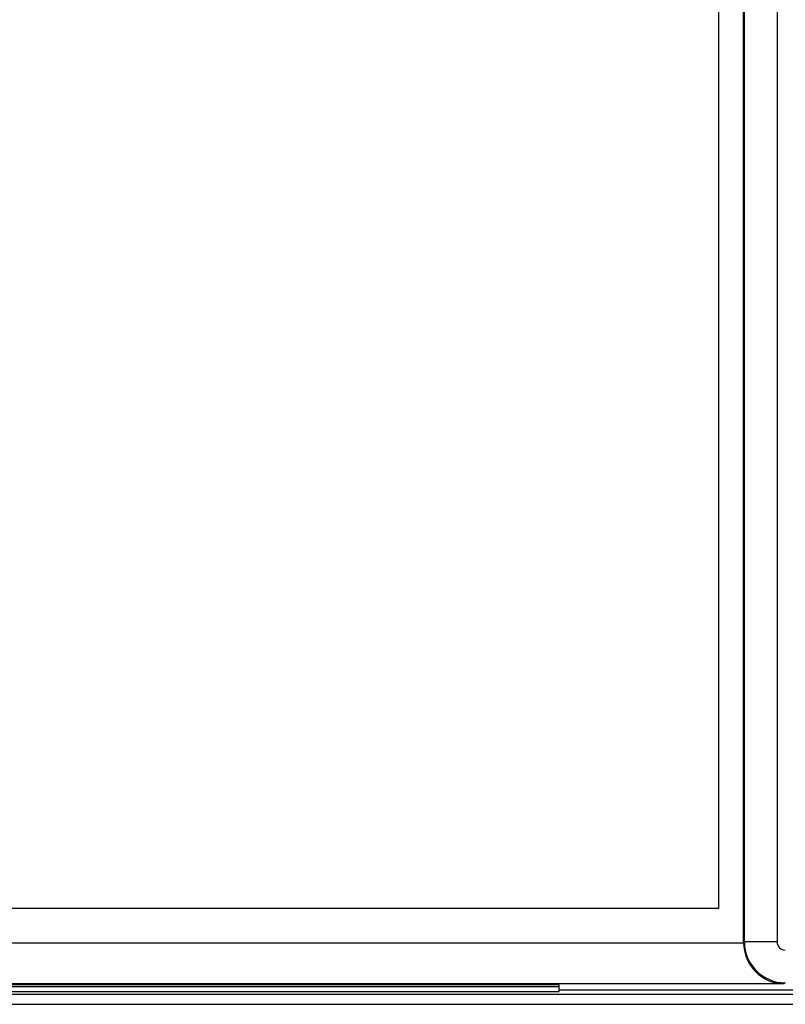
# Paper-space layout 'ｼｰﾄ2' of a CAD drawing. Units: millimetres. Extents: x 0 to 410, y 6 to 297.
# Drawn here: x 141 to 160, y 141 to 165 of the extents above; entities that cross this region are included whole.
import ezdxf

# ---------------------------------------------------------------- set-up
doc = ezdxf.new("R2010")
doc.units = ezdxf.units.MM

psp = doc.layouts.new('ｼｰﾄ2')

# ---------------------------------------------------------------- linework, layer by layer
at = {"color": 7, "linetype": 'Continuous', "lineweight": 25}
for p, q in [((158.941, 142.214), (158.941, 184.678)), ((158.963, 142.225), (158.963, 184.668)), ((159.763, 184.668), (159.763, 142.225)), ((158.341, 143.046), (158.341, 184.046)), ((119.643, 143.046), (158.341, 143.046)), ((112.858, 142.206), (158.941, 142.206)), ((158.941, 142.214), (158.963, 142.225)), ((159.763, 142.225), (158.963, 142.225)), ((159.924, 141.206), (112.376, 141.206)), ((154.441, 141.175), (122.441, 141.175)), ((154.441, 141.125), (154.441, 141.175)), ((159.963, 141.225), (159.924, 141.206)), ((171.804, 140.941), (105.079, 140.941)), ((154.441, 141.125), (122.441, 141.125)), ((122.441, 141.011), (154.441, 141.011)), ((154.441, 141.011), (154.441, 141.125)), ((172.041, 141.049), (154.441, 141.049)), ((99.001, 140.702), (177.882, 140.702))]:
    psp.add_line(p, q, dxfattribs=at)
for centre, major_axis, ratio, start_param, end_param in [((159.942, 142.215), (0.895, 0.447), 0.99981, 2.678052, 2.686626), ((159.924, 142.206), (-0.23, 0.974), 0.980675, 1.343313, 2.905383), ((159.963, 142.225), (-0.447, 0.894), 0.999886, 1.107255, 2.677899), ((159.963, 142.225), (0.179, 0.089), 0.99981, 2.678052, 4.248696)]:
    psp.add_ellipse(centre, major_axis=major_axis, ratio=ratio, start_param=start_param, end_param=end_param, dxfattribs=at)

doc.saveas('drawing.dxf')
